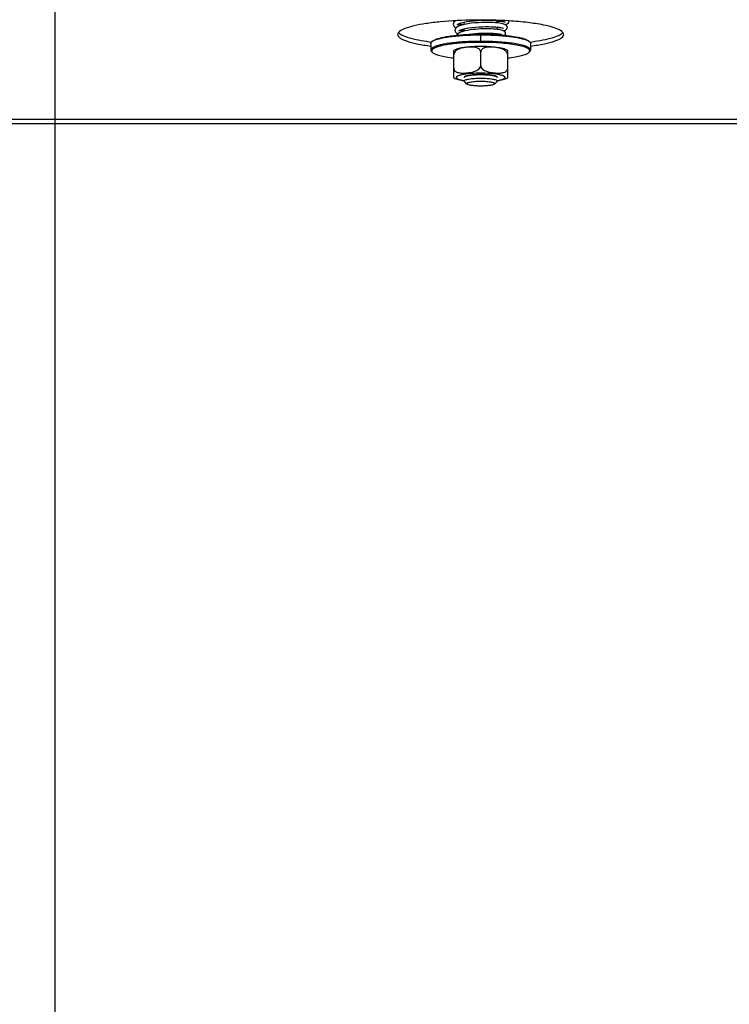
# Model space of a CAD drawing. Units: millimetres. Extents: x 0 to 7636, y 0 to 5400.
# Drawn here: x 4438 to 4609, y 1947 to 2184 of the extents above; entities that cross this region are included whole.
import ezdxf
from ezdxf.enums import TextEntityAlignment as Align

# ---------------------------------------------------------------- set-up
doc = ezdxf.new("R2010")
doc.units = ezdxf.units.MM
doc.header["$LTSCALE"] = 420
doc.layers.get('0').update_dxf_attribs({"linetype": 'CONTINUOUS'})
for name, color, linetype in [('DIN9021-M8-STAAL-ELVZTEKEN', 7, 'CONTINUOUS'), ('DIN931-M8X55-STAALTEKEN', 7, 'CONTINUOUS'), ('DIN934-M8-STAAL-ELVZTEKEN', 7, 'CONTINUOUS'), ('INC-08515515858-2DMAAT', 7, 'CONTINUOUS'), ('KONISCHE-VEERTEKEN', 7, 'CONTINUOUS'), ('P301A00015558TEKEN', 7, 'CONTINUOUS')]:
    doc.layers.add(name, color=color, linetype=linetype)
doc.styles.add('TEXTSTYLE_2', font='ar_wgl_b.ttf')
doc.dimstyles.new('DIMSTYLE_9', dxfattribs={"dimtxt": 54.545455, "dimasz": 54.545455, "dimexe": 0.6, "dimexo": 0.6, "dimgap": 0.75, "dimtad": 1, "dimdsep": 46, "dimtxsty": 'TEXTSTYLE_2', "dimblk": '_FILLED', "dimblk1": '_FILLED', "dimblk2": '_FILLED', "dimcen": 0.09, "dimazin": 2, "dimtp": 0.2, "dimtm": 0.2, "dimtfac": 1, "dimtofl": 0, "dimtmove": 0, "dimatfit": 3, "dimldrblk": '_FILLED', "dimfxl": 0, "dimtolj": 1, "dimarcsym": 0})

# ---------------------------------------------------------------- blocks, each defined once
blk = doc.blocks.new('_FILLED')
at = {"color": 0, "linetype": 'ByBlock'}
blk.add_solid([(0, 0), (-1, 0.2), (-1, -0.2)], dxfattribs=at)
blk = doc.blocks.new('*D43')
at = {"layer": 'INC-08515515858-2DMAAT', "color": 1, "linetype": 'Continuous'}
for p, q in [((4071.53, 2396.59), (4071.53, 1710.05)), ((4446.53, 2396.59), (4446.53, 1710.05)), ((4071.53, 1720.96), (4259.03, 1720.96)), ((4446.53, 1720.96), (4259.03, 1720.96))]:
    blk.add_line(p, q, dxfattribs=at)
at = {"layer": 'INC-08515515858-2DMAAT', "color": 1, "linetype": 'Continuous', "xscale": 54.5454545455, "yscale": 54.5454545455, "zscale": 54.5454545455, "rotation": 180}
blk.add_blockref('_FILLED', (4071.53, 1720.96), dxfattribs=at)
at = {"layer": 'INC-08515515858-2DMAAT', "color": 1, "linetype": 'Continuous', "xscale": 54.5454545455, "yscale": 54.5454545455, "zscale": 54.5454545455}
blk.add_blockref('_FILLED', (4446.53, 1720.96), dxfattribs=at)
at = {"layer": 'INC-08515515858-2DMAAT', "color": 1, "linetype": 'Continuous', "style": 'TEXTSTYLE_2', "width": 0.906444}
blk.add_text('375', height=54.545, dxfattribs=at).set_placement((4200.91, 1734.6), (4328.04, 1734.6), align=Align.FIT)
blk = doc.blocks.new('*D44')
at = {"layer": 'INC-08515515858-2DMAAT', "color": 1, "linetype": 'Continuous'}
for p, q in [((4446.53, 2396.59), (4446.53, 1710.05)), ((4846.53, 2373.59), (4846.53, 1710.05)), ((4446.53, 1720.96), (4646.53, 1720.96)), ((4846.53, 1720.96), (4646.53, 1720.96))]:
    blk.add_line(p, q, dxfattribs=at)
at = {"layer": 'INC-08515515858-2DMAAT', "color": 1, "linetype": 'Continuous', "xscale": 54.5454545455, "yscale": 54.5454545455, "zscale": 54.5454545455, "rotation": 180}
blk.add_blockref('_FILLED', (4446.53, 1720.96), dxfattribs=at)
at = {"layer": 'INC-08515515858-2DMAAT', "color": 1, "linetype": 'Continuous', "xscale": 54.5454545455, "yscale": 54.5454545455, "zscale": 54.5454545455}
blk.add_blockref('_FILLED', (4846.53, 1720.96), dxfattribs=at)
at = {"layer": 'INC-08515515858-2DMAAT', "color": 1, "linetype": 'Continuous', "style": 'TEXTSTYLE_2', "width": 0.906444}
blk.add_text('400', height=54.545, dxfattribs=at).set_placement((4567.97, 1734.6), (4695.11, 1734.6), align=Align.FIT)

msp = doc.modelspace()

# ---------------------------------------------------------------- linework, layer by layer
at = {"layer": 'DIN9021-M8-STAAL-ELVZTEKEN', "color": 5, "linetype": 'Continuous'}
for p, q in [((4549.03, 2178.557), (4549.03, 2180.132)), ((4537.03, 2178.048), (4537.03, 2176.473)), ((4537.415, 2178.607), (4537.218, 2178.416)), ((4560.645, 2178.607), (4560.842, 2178.416)), ((4561.03, 2178.048), (4561.03, 2176.473)), ((4537.415, 2175.914), (4537.218, 2176.105)), ((4560.645, 2175.914), (4560.842, 2176.105))]:
    msp.add_line(p, q, dxfattribs=at)
for points, knots in [([(4537.413, 2178.571), (4537.614, 2178.706), (4538.141, 2178.944), (4539.088, 2179.231), (4540.301, 2179.492), (4542.344, 2179.808), (4545.281, 2180.064), (4547.736, 2180.132), (4549.03, 2180.132)], [0, 0, 0, 0, 0.0615337, 0.1457088, 0.2514029, 0.3763215, 0.6710644, 1, 1, 1, 1]), ([(4537.415, 2178.607), (4537.567, 2178.755), (4538.034, 2179.014), (4538.909, 2179.318), (4540.086, 2179.597), (4541.528, 2179.84), (4543.196, 2180.038), (4545.72, 2180.238), (4547.686, 2180.294), (4549.03, 2180.294)], [0, 0, 0, 0, 0.0537721, 0.1322062, 0.2348221, 0.3593201, 0.5023742, 0.6599422, 1, 1, 1, 1]), ([(4549.03, 2180.294), (4549.469, 2180.294), (4551.174, 2180.278), (4552.879, 2180.198), (4554.14, 2180.092)], [0, 0, 0, 0, 0.257771, 1, 1, 1, 1]), ([(4549.03, 2180.132), (4550.324, 2180.132), (4552.778, 2180.064), (4555.716, 2179.808), (4557.759, 2179.492), (4558.972, 2179.231), (4559.918, 2178.944), (4560.446, 2178.706), (4560.647, 2178.571)], [0, 0, 0, 0, 0.3289359, 0.6236789, 0.7485975, 0.8542915, 0.9384665, 1, 1, 1, 1]), ([(4554.14, 2180.092), (4554.925, 2180.027), (4556.361, 2179.875), (4558.266, 2179.547), (4559.552, 2179.204), (4560.286, 2178.876), (4560.549, 2178.7), (4560.645, 2178.607)], [0, 0, 0, 0, 0.3507924, 0.6424704, 0.8609171, 0.9402669, 1, 1, 1, 1]), ([(4537.03, 2178.048), (4537.03, 2178.079), (4537.048, 2178.22), (4537.14, 2178.34), (4537.218, 2178.416)], [0, 0, 0, 0, 0.2216784, 1, 1, 1, 1]), ([(4543.607, 2178.332), (4542.701, 2178.252), (4541.415, 2178.106), (4539.816, 2177.817), (4538.863, 2177.593), (4538.086, 2177.34), (4537.46, 2177.063), (4537.03, 2176.714), (4537.03, 2176.473)], [0, 0, 0, 0, 0.3884718, 0.5528458, 0.6935047, 0.8084358, 0.896682, 1, 1, 1, 1]), ([(4537.218, 2178.416), (4537.232, 2178.429), (4537.293, 2178.485), (4537.36, 2178.535), (4537.413, 2178.571)], [0, 0, 0, 0, 0.2309542, 1, 1, 1, 1]), ([(4544.593, 2178.174), (4543.996, 2178.132), (4542.861, 2178.034), (4541.265, 2177.831), (4539.892, 2177.587), (4538.781, 2177.309), (4538.037, 2177.04), (4537.606, 2176.799), (4537.393, 2176.63), (4537.258, 2176.453), (4537.197, 2176.187), (4537.321, 2176.006), (4537.415, 2175.914)], [0, 0, 0, 0, 0.2180958, 0.4150992, 0.5857224, 0.7256707, 0.8320866, 0.8725553, 0.9049954, 0.9306535, 0.9522639, 1, 1, 1, 1]), ([(4549.03, 2178.557), (4548.562, 2178.557), (4546.753, 2178.538), (4544.943, 2178.449), (4543.607, 2178.332)], [0, 0, 0, 0, 0.2585417, 1, 1, 1, 1]), ([(4549.03, 2178.325), (4548.651, 2178.325), (4547.172, 2178.312), (4545.692, 2178.252), (4544.593, 2178.174)], [0, 0, 0, 0, 0.2557065, 1, 1, 1, 1]), ([(4561.03, 2176.473), (4561.03, 2176.629), (4560.838, 2176.877), (4560.492, 2177.099), (4560.089, 2177.29), (4559.585, 2177.471), (4558.721, 2177.717), (4557.415, 2177.981), (4555.617, 2178.23), (4553.566, 2178.416), (4551.342, 2178.531), (4549.81, 2178.557), (4549.03, 2178.557)], [0, 0, 0, 0, 0.037495, 0.0654286, 0.1008076, 0.1438382, 0.1944074, 0.3167864, 0.4641495, 0.6313085, 0.812155, 1, 1, 1, 1]), ([(4560.645, 2175.914), (4560.71, 2175.978), (4560.82, 2176.111), (4560.844, 2176.377), (4560.688, 2176.618), (4560.41, 2176.832), (4560.004, 2177.04), (4559.224, 2177.33), (4557.95, 2177.64), (4556.117, 2177.934), (4553.949, 2178.156), (4551.549, 2178.294), (4549.883, 2178.325), (4549.03, 2178.325)], [0, 0, 0, 0, 0.0214789, 0.0391776, 0.0592592, 0.0862241, 0.121852, 0.166621, 0.2828833, 0.4313452, 0.6057318, 0.7982174, 1, 1, 1, 1]), ([(4560.647, 2178.571), (4560.665, 2178.558), (4560.734, 2178.511), (4560.798, 2178.458), (4560.842, 2178.416)], [0, 0, 0, 0, 0.2696943, 1, 1, 1, 1]), ([(4560.842, 2178.416), (4560.871, 2178.387), (4560.966, 2178.286), (4561.03, 2178.147), (4561.03, 2178.048)], [0, 0, 0, 0, 0.2932713, 1, 1, 1, 1]), ([(4537.03, 2176.473), (4537.03, 2176.442), (4537.048, 2176.301), (4537.14, 2176.181), (4537.218, 2176.105)], [0, 0, 0, 0, 0.2216782, 1, 1, 1, 1]), ([(4537.415, 2175.914), (4537.495, 2175.836), (4537.707, 2175.687), (4538.285, 2175.404), (4539.288, 2175.098), (4540.777, 2174.792), (4541.9, 2174.638), (4542.517, 2174.567)], [0, 0, 0, 0, 0.0631553, 0.1442695, 0.3621034, 0.6505376, 1, 1, 1, 1]), ([(4555.543, 2174.567), (4556.159, 2174.638), (4557.283, 2174.792), (4558.772, 2175.098), (4559.774, 2175.404), (4560.353, 2175.687), (4560.564, 2175.836), (4560.645, 2175.914)], [0, 0, 0, 0, 0.3494625, 0.6378966, 0.8557305, 0.9368447, 1, 1, 1, 1]), ([(4560.842, 2176.105), (4560.871, 2176.134), (4560.966, 2176.235), (4561.03, 2176.374), (4561.03, 2176.473)], [0, 0, 0, 0, 0.2932712, 1, 1, 1, 1])]:
    msp.add_open_spline(points, degree=3, knots=knots, dxfattribs=at)
at = {"layer": 'DIN931-M8X55-STAALTEKEN', "color": 5, "linetype": 'Continuous'}
for p, q in [((4545.03, 2182.618), (4545.03, 2183.186)), ((4545.03, 2181.023), (4545.03, 2181.591)), ((4553.03, 2182.99), (4553.03, 2183.543)), ((4553.03, 2181.433), (4553.03, 2181.986)), ((4553.03, 2180.168), (4553.03, 2180.427)), ((4545.03, 2169.013), (4545.03, 2169.085)), ((4545.093, 2168.89), (4545.03, 2169.013)), ((4545.708, 2168.294), (4545.093, 2168.89)), ((4552.352, 2168.294), (4552.967, 2168.89)), ((4553.03, 2169.013), (4552.967, 2168.89)), ((4553.03, 2169.013), (4553.03, 2169.086))]:
    msp.add_line(p, q, dxfattribs=at)
for points, knots in [([(4545.03, 2169.013), (4545.03, 2169.065), (4545.128, 2169.189), (4545.523, 2169.369), (4546.337, 2169.547), (4547.572, 2169.677), (4548.519, 2169.707), (4549.03, 2169.707)], [0, 0, 0, 0, 0.0375217, 0.1006929, 0.3164664, 0.6310973, 1, 1, 1, 1]), ([(4549.03, 2169.707), (4549.54, 2169.707), (4550.488, 2169.677), (4551.723, 2169.547), (4552.536, 2169.369), (4552.932, 2169.189), (4553.03, 2169.065), (4553.03, 2169.013)], [0, 0, 0, 0, 0.3689027, 0.6835336, 0.8993071, 0.9624783, 1, 1, 1, 1]), ([(4545.708, 2168.294), (4545.675, 2168.326), (4545.623, 2168.442), (4545.807, 2168.585), (4546.069, 2168.686), (4546.48, 2168.789), (4547.002, 2168.871), (4547.623, 2168.935), (4548.309, 2168.974), (4548.786, 2168.983), (4549.03, 2168.983)], [0, 0, 0, 0, 0.0378574, 0.0842292, 0.164665, 0.2811956, 0.4300092, 0.6047902, 0.7977561, 1, 1, 1, 1]), ([(4549.03, 2167.811), (4548.646, 2167.811), (4547.921, 2167.832), (4546.946, 2167.924), (4546.268, 2168.045), (4545.885, 2168.177), (4545.751, 2168.252), (4545.708, 2168.294)], [0, 0, 0, 0, 0.3401567, 0.6407515, 0.8677653, 0.9462201, 1, 1, 1, 1]), ([(4549.03, 2168.983), (4549.274, 2168.983), (4549.75, 2168.974), (4550.437, 2168.935), (4551.057, 2168.871), (4551.58, 2168.789), (4551.991, 2168.686), (4552.253, 2168.585), (4552.437, 2168.442), (4552.385, 2168.326), (4552.352, 2168.294)], [0, 0, 0, 0, 0.2022439, 0.3952098, 0.5699908, 0.7188044, 0.835335, 0.9157708, 0.9621426, 1, 1, 1, 1]), ([(4552.352, 2168.294), (4552.308, 2168.252), (4552.175, 2168.177), (4551.792, 2168.045), (4551.114, 2167.924), (4550.139, 2167.832), (4549.414, 2167.811), (4549.03, 2167.811)], [0, 0, 0, 0, 0.0537799, 0.1322347, 0.3592485, 0.6598433, 1, 1, 1, 1])]:
    msp.add_open_spline(points, degree=3, knots=knots, dxfattribs=at)
at = {"layer": 'DIN934-M8-STAAL-ELVZTEKEN', "color": 5, "linetype": 'Continuous'}
for p, q in [((4544.032, 2176.793), (4544.026, 2176.791)), ((4544.032, 2176.792), (4544.026, 2176.79)), ((4542.53, 2169.807), (4542.53, 2176.344)), ((4549.03, 2172.778), (4549.03, 2175.979)), ((4555.53, 2169.807), (4555.53, 2176.344)), ((4545.03, 2169.875), (4545.093, 2169.997)), ((4552.967, 2169.997), (4553.03, 2169.875))]:
    msp.add_line(p, q, dxfattribs=at)
at = {"layer": 'DIN934-M8-STAAL-ELVZTEKEN', "color": 1, "linetype": 'Continuous'}
for p, q in [((4545.273, 2170.113), (4545.269, 2170.111)), ((4545.97, 2170.322), (4545.963, 2170.32)), ((4546.466, 2170.408), (4546.452, 2170.406)), ((4547.039, 2170.477), (4547.021, 2170.475)), ((4547.67, 2170.528), (4547.653, 2170.527)), ((4548.34, 2170.559), (4548.329, 2170.558)), ((4549.731, 2170.558), (4549.72, 2170.559)), ((4550.407, 2170.527), (4550.39, 2170.528)), ((4551.039, 2170.475), (4551.021, 2170.477)), ((4551.607, 2170.406), (4551.594, 2170.408)), ((4552.097, 2170.32), (4552.09, 2170.322)), ((4552.791, 2170.111), (4552.787, 2170.113))]:
    msp.add_line(p, q, dxfattribs=at)
at = {"layer": 'DIN934-M8-STAAL-ELVZTEKEN', "color": 5, "linetype": 'Continuous'}
for centre, radius, start, end in [((4546.23, 2167.048), 10.083, 102.46212, 102.76991), ((4545.54, 2172.278), 4.76, 108.11018, 108.46735)]:
    msp.add_arc(centre, radius, start, end, dxfattribs=at)
for points, knots in [([(4544.002, 2176.881), (4543.739, 2176.822), (4543.233, 2176.686), (4542.748, 2176.476), (4542.53, 2176.344)], [0, 0, 0, 0, 0.5138267, 1, 1, 1, 1]), ([(4544.026, 2176.791), (4543.859, 2176.735), (4543.525, 2176.602), (4543.056, 2176.315), (4542.659, 2175.903), (4542.53, 2175.52), (4542.53, 2175.327)], [0, 0, 0, 0, 0.2390044, 0.4843124, 0.7391584, 1, 1, 1, 1]), ([(4547.29, 2177.278), (4546.702, 2177.248), (4545.618, 2177.163), (4544.542, 2177.001), (4544.055, 2176.893)], [0, 0, 0, 0, 0.5410217, 1, 1, 1, 1]), ([(4546.693, 2177.187), (4546.252, 2177.181), (4545.365, 2177.106), (4544.485, 2176.941), (4544.06, 2176.802)], [0, 0, 0, 0, 0.4964627, 1, 1, 1, 1]), ([(4548.086, 2177.021), (4547.753, 2177.13), (4547.279, 2177.184), (4546.811, 2177.188), (4546.693, 2177.187)], [0, 0, 0, 0, 0.7480831, 1, 1, 1, 1]), ([(4549.03, 2177.322), (4548.883, 2177.322), (4548.303, 2177.318), (4547.723, 2177.3), (4547.29, 2177.278)], [0, 0, 0, 0, 0.2527691, 1, 1, 1, 1]), ([(4549.03, 2175.979), (4549.03, 2176.112), (4548.969, 2176.375), (4548.73, 2176.682), (4548.424, 2176.892), (4548.2, 2176.984), (4548.086, 2177.021)], [0, 0, 0, 0, 0.2667185, 0.517734, 0.7602635, 1, 1, 1, 1]), ([(4555.53, 2176.344), (4555.168, 2176.564), (4554.276, 2176.867), (4552.764, 2177.127), (4550.983, 2177.286), (4549.702, 2177.322), (4549.03, 2177.322)], [0, 0, 0, 0, 0.191584, 0.4197433, 0.6956939, 1, 1, 1, 1]), ([(4549.978, 2177.022), (4549.863, 2176.985), (4549.638, 2176.893), (4549.331, 2176.684), (4549.091, 2176.376), (4549.03, 2176.113), (4549.03, 2175.979)], [0, 0, 0, 0, 0.2397495, 0.4823111, 0.7333299, 1, 1, 1, 1]), ([(4555.53, 2175.327), (4555.53, 2175.473), (4555.457, 2175.766), (4555.203, 2176.121), (4554.88, 2176.394), (4554.41, 2176.666), (4553.782, 2176.886), (4553.016, 2177.045), (4552.248, 2177.143), (4551.482, 2177.195), (4550.721, 2177.184), (4550.217, 2177.1), (4549.978, 2177.022)], [0, 0, 0, 0, 0.0692209, 0.1376687, 0.2039632, 0.2684592, 0.3939497, 0.5171464, 0.6391847, 0.7604168, 0.8807428, 1, 1, 1, 1]), ([(4542.53, 2172.126), (4542.53, 2171.956), (4542.634, 2171.618), (4543.002, 2171.279), (4543.435, 2171.081), (4544.046, 2170.937), (4544.835, 2170.901), (4545.783, 2170.962), (4546.735, 2171.092), (4547.524, 2171.288), (4548.13, 2171.554), (4548.56, 2171.839), (4548.917, 2172.239), (4549.03, 2172.598), (4549.03, 2172.778)], [0, 0, 0, 0, 0.0654804, 0.1267622, 0.1865844, 0.2462889, 0.3664353, 0.4878069, 0.6102095, 0.7343477, 0.797879, 0.8631478, 0.9308954, 1, 1, 1, 1]), ([(4549.03, 2172.778), (4549.03, 2172.598), (4549.143, 2172.239), (4549.499, 2171.839), (4549.93, 2171.554), (4550.536, 2171.288), (4551.325, 2171.092), (4552.276, 2170.962), (4553.224, 2170.901), (4554.014, 2170.937), (4554.625, 2171.081), (4555.058, 2171.279), (4555.425, 2171.618), (4555.53, 2171.956), (4555.53, 2172.126)], [0, 0, 0, 0, 0.0690993, 0.1368412, 0.2021096, 0.2656441, 0.3897883, 0.5121974, 0.6335754, 0.7537275, 0.8134334, 0.8732553, 0.9345309, 1, 1, 1, 1]), ([(4542.53, 2169.807), (4542.872, 2169.599), (4543.705, 2169.306), (4544.559, 2169.151), (4545.024, 2169.083)], [0, 0, 0, 0, 0.4601084, 1, 1, 1, 1]), ([(4545.022, 2170.622), (4544.756, 2170.579), (4544.381, 2170.508), (4543.922, 2170.384), (4543.652, 2170.292), (4543.438, 2170.196), (4543.281, 2170.097), (4543.178, 2169.994), (4543.137, 2169.875), (4543.178, 2169.756), (4543.281, 2169.652), (4543.438, 2169.553), (4543.652, 2169.457), (4543.922, 2169.365), (4544.381, 2169.241), (4544.756, 2169.17), (4545.022, 2169.127)], [0, 0, 0, 0, 0.1931537, 0.2730931, 0.3411035, 0.3969171, 0.4407721, 0.4739365, 0.5, 0.5260635, 0.5592279, 0.6030829, 0.6588965, 0.7269069, 0.8068463, 1, 1, 1, 1]), ([(4549.03, 2170.896), (4548.312, 2170.896), (4546.972, 2170.854), (4545.636, 2170.721), (4545.022, 2170.622)], [0, 0, 0, 0, 0.5359759, 1, 1, 1, 1]), ([(4545.093, 2169.997), (4545.144, 2170.047), (4545.302, 2170.135), (4545.599, 2170.238), (4545.998, 2170.333), (4546.695, 2170.45), (4547.717, 2170.544), (4548.574, 2170.569), (4549.03, 2170.569)], [0, 0, 0, 0, 0.0537751, 0.1322126, 0.2348335, 0.3593387, 0.6599151, 1, 1, 1, 1]), ([(4553.038, 2170.622), (4552.424, 2170.721), (4551.088, 2170.854), (4549.748, 2170.896), (4549.03, 2170.896)], [0, 0, 0, 0, 0.4640241, 1, 1, 1, 1]), ([(4549.03, 2170.569), (4549.485, 2170.569), (4550.343, 2170.544), (4551.365, 2170.45), (4552.062, 2170.333), (4552.461, 2170.238), (4552.757, 2170.135), (4552.915, 2170.047), (4552.967, 2169.997)], [0, 0, 0, 0, 0.3400849, 0.6406613, 0.7651665, 0.8677874, 0.9462249, 1, 1, 1, 1]), ([(4553.038, 2169.127), (4553.304, 2169.17), (4553.678, 2169.241), (4554.138, 2169.365), (4554.407, 2169.457), (4554.622, 2169.553), (4554.779, 2169.652), (4554.882, 2169.756), (4554.923, 2169.875), (4554.882, 2169.994), (4554.779, 2170.097), (4554.622, 2170.196), (4554.407, 2170.292), (4554.138, 2170.384), (4553.678, 2170.508), (4553.304, 2170.579), (4553.038, 2170.622)], [0, 0, 0, 0, 0.1931537, 0.2730931, 0.3411035, 0.3969171, 0.4407721, 0.4739365, 0.5, 0.5260635, 0.5592279, 0.6030829, 0.6588965, 0.7269069, 0.8068463, 1, 1, 1, 1]), ([(4553.039, 2169.084), (4553.503, 2169.151), (4554.356, 2169.306), (4555.188, 2169.599), (4555.53, 2169.807)], [0, 0, 0, 0, 0.5398182, 1, 1, 1, 1])]:
    msp.add_open_spline(points, degree=3, knots=knots, dxfattribs=at)
at = {"layer": 'DIN934-M8-STAAL-ELVZTEKEN', "color": 1, "linetype": 'Continuous'}
for points, knots in [([(4545.094, 2169.998), (4545.089, 2169.993), (4545.08, 2169.984), (4545.069, 2169.971), (4545.06, 2169.96), (4545.055, 2169.953), (4545.051, 2169.945), (4545.046, 2169.938), (4545.043, 2169.93), (4545.039, 2169.922), (4545.036, 2169.914), (4545.035, 2169.907), (4545.032, 2169.9), (4545.031, 2169.889), (4545.03, 2169.88), (4545.03, 2169.875)], [0, 0, 0, 0, 0.125, 0.25, 0.3125, 0.375, 0.4375, 0.5, 0.5625, 0.625, 0.6875, 0.75, 0.8125, 0.875, 1, 1, 1, 1]), ([(4545.566, 2170.222), (4545.552, 2170.218), (4545.525, 2170.209), (4545.485, 2170.196), (4545.453, 2170.186), (4545.429, 2170.177), (4545.411, 2170.171), (4545.391, 2170.163), (4545.375, 2170.157), (4545.362, 2170.152), (4545.351, 2170.147), (4545.332, 2170.139), (4545.305, 2170.128), (4545.284, 2170.118), (4545.273, 2170.113)], [0, 0, 0, 0, 0.125, 0.25, 0.375, 0.4375, 0.5, 0.5625, 0.625, 0.65625, 0.6875, 0.75, 0.875, 1, 1, 1, 1]), ([(4545.963, 2170.32), (4545.945, 2170.317), (4545.909, 2170.309), (4545.858, 2170.298), (4545.816, 2170.288), (4545.783, 2170.28), (4545.759, 2170.274), (4545.732, 2170.267), (4545.71, 2170.262), (4545.692, 2170.257), (4545.676, 2170.253), (4545.65, 2170.246), (4545.612, 2170.236), (4545.581, 2170.226), (4545.566, 2170.222)], [0, 0, 0, 0, 0.125, 0.25, 0.375, 0.4375, 0.5, 0.5625, 0.625, 0.65625, 0.6875, 0.75, 0.875, 1, 1, 1, 1]), ([(4546.452, 2170.406), (4546.368, 2170.393), (4546.263, 2170.377), (4546.147, 2170.356), (4546.099, 2170.347), (4546.062, 2170.34), (4546.021, 2170.332), (4545.99, 2170.326), (4545.97, 2170.322)], [0, 0, 0, 0, 0.5, 0.625, 0.75, 0.8125, 0.875, 1, 1, 1, 1]), ([(4547.021, 2170.475), (4546.925, 2170.465), (4546.806, 2170.452), (4546.671, 2170.435), (4546.615, 2170.428), (4546.571, 2170.422), (4546.525, 2170.416), (4546.489, 2170.411), (4546.466, 2170.408)], [0, 0, 0, 0, 0.5, 0.625, 0.75, 0.8125, 0.875, 1, 1, 1, 1]), ([(4547.653, 2170.527), (4547.548, 2170.52), (4547.418, 2170.511), (4547.268, 2170.498), (4547.205, 2170.493), (4547.156, 2170.488), (4547.104, 2170.483), (4547.065, 2170.479), (4547.039, 2170.477)], [0, 0, 0, 0, 0.5, 0.625, 0.75, 0.8125, 0.875, 1, 1, 1, 1]), ([(4548.329, 2170.558), (4548.274, 2170.557), (4548.164, 2170.553), (4548.028, 2170.547), (4547.921, 2170.542), (4547.854, 2170.538), (4547.808, 2170.536), (4547.78, 2170.534), (4547.75, 2170.533), (4547.714, 2170.53), (4547.684, 2170.529), (4547.67, 2170.528)], [0, 0, 0, 0, 0.25, 0.5, 0.625, 0.75, 0.8125, 0.84375, 0.875, 0.9375, 1, 1, 1, 1]), ([(4549.03, 2170.569), (4549.002, 2170.569), (4548.946, 2170.569), (4548.876, 2170.569), (4548.821, 2170.568), (4548.779, 2170.568), (4548.744, 2170.567), (4548.716, 2170.567), (4548.696, 2170.567), (4548.672, 2170.566), (4548.641, 2170.566), (4548.609, 2170.565), (4548.582, 2170.565), (4548.566, 2170.564), (4548.553, 2170.564), (4548.535, 2170.564), (4548.508, 2170.563), (4548.48, 2170.562), (4548.452, 2170.562), (4548.422, 2170.561), (4548.385, 2170.56), (4548.355, 2170.559), (4548.34, 2170.559)], [0, 0, 0, 0, 0.125, 0.25, 0.3125, 0.375, 0.4375, 0.46875, 0.5, 0.53125, 0.5625, 0.625, 0.65625, 0.671875, 0.6875, 0.71875, 0.75, 0.8125, 0.84375, 0.875, 0.9375, 1, 1, 1, 1]), ([(4549.72, 2170.559), (4549.692, 2170.559), (4549.637, 2170.561), (4549.568, 2170.563), (4549.513, 2170.564), (4549.471, 2170.565), (4549.436, 2170.565), (4549.408, 2170.566), (4549.388, 2170.566), (4549.364, 2170.567), (4549.333, 2170.567), (4549.302, 2170.567), (4549.27, 2170.568), (4549.248, 2170.568), (4549.227, 2170.568), (4549.199, 2170.568), (4549.172, 2170.569), (4549.143, 2170.569), (4549.113, 2170.569), (4549.075, 2170.569), (4549.045, 2170.569), (4549.03, 2170.569)], [0, 0, 0, 0, 0.125, 0.25, 0.3125, 0.375, 0.4375, 0.46875, 0.5, 0.53125, 0.5625, 0.625, 0.65625, 0.6875, 0.71875, 0.75, 0.8125, 0.84375, 0.875, 0.9375, 1, 1, 1, 1]), ([(4550.39, 2170.528), (4550.337, 2170.531), (4550.232, 2170.537), (4550.098, 2170.544), (4549.989, 2170.549), (4549.928, 2170.551), (4549.887, 2170.553), (4549.867, 2170.554), (4549.846, 2170.554), (4549.815, 2170.556), (4549.777, 2170.557), (4549.746, 2170.558), (4549.731, 2170.558)], [0, 0, 0, 0, 0.25, 0.5, 0.625, 0.75, 0.78125, 0.8125, 0.84375, 0.875, 0.9375, 1, 1, 1, 1]), ([(4551.021, 2170.477), (4550.972, 2170.482), (4550.875, 2170.491), (4550.75, 2170.502), (4550.648, 2170.51), (4550.583, 2170.515), (4550.538, 2170.518), (4550.512, 2170.52), (4550.47, 2170.522), (4550.435, 2170.525), (4550.407, 2170.527)], [0, 0, 0, 0, 0.25, 0.5, 0.625, 0.75, 0.8125, 0.84375, 0.875, 1, 1, 1, 1]), ([(4551.594, 2170.408), (4551.55, 2170.414), (4551.463, 2170.426), (4551.351, 2170.44), (4551.27, 2170.45), (4551.224, 2170.455), (4551.188, 2170.459), (4551.159, 2170.462), (4551.135, 2170.465), (4551.096, 2170.469), (4551.064, 2170.473), (4551.039, 2170.475)], [0, 0, 0, 0, 0.25, 0.5, 0.625, 0.6875, 0.75, 0.8125, 0.84375, 0.875, 1, 1, 1, 1]), ([(4552.09, 2170.322), (4552.053, 2170.329), (4551.98, 2170.344), (4551.884, 2170.361), (4551.814, 2170.373), (4551.773, 2170.38), (4551.748, 2170.384), (4551.727, 2170.387), (4551.712, 2170.39), (4551.696, 2170.392), (4551.672, 2170.396), (4551.643, 2170.4), (4551.619, 2170.404), (4551.607, 2170.406)], [0, 0, 0, 0, 0.25, 0.5, 0.625, 0.6875, 0.75, 0.78125, 0.8125, 0.84375, 0.875, 0.9375, 1, 1, 1, 1]), ([(4552.494, 2170.222), (4552.48, 2170.226), (4552.451, 2170.234), (4552.414, 2170.245), (4552.385, 2170.253), (4552.361, 2170.259), (4552.342, 2170.264), (4552.326, 2170.268), (4552.315, 2170.271), (4552.301, 2170.274), (4552.282, 2170.279), (4552.259, 2170.284), (4552.232, 2170.291), (4552.207, 2170.296), (4552.186, 2170.301), (4552.169, 2170.305), (4552.14, 2170.311), (4552.116, 2170.316), (4552.097, 2170.32)], [0, 0, 0, 0, 0.125, 0.25, 0.3125, 0.375, 0.4375, 0.46875, 0.5, 0.53125, 0.5625, 0.625, 0.6875, 0.75, 0.8125, 0.84375, 0.875, 1, 1, 1, 1]), ([(4552.787, 2170.113), (4552.777, 2170.117), (4552.758, 2170.126), (4552.731, 2170.138), (4552.71, 2170.147), (4552.693, 2170.153), (4552.679, 2170.159), (4552.667, 2170.163), (4552.659, 2170.167), (4552.649, 2170.17), (4552.635, 2170.175), (4552.611, 2170.184), (4552.585, 2170.193), (4552.563, 2170.2), (4552.549, 2170.205), (4552.527, 2170.212), (4552.509, 2170.217), (4552.494, 2170.222)], [0, 0, 0, 0, 0.125, 0.25, 0.3125, 0.375, 0.4375, 0.46875, 0.5, 0.53125, 0.5625, 0.625, 0.75, 0.8125, 0.84375, 0.875, 1, 1, 1, 1]), ([(4552.966, 2169.998), (4552.961, 2170.003), (4552.95, 2170.013), (4552.935, 2170.024), (4552.923, 2170.034), (4552.913, 2170.041), (4552.903, 2170.048), (4552.893, 2170.055), (4552.881, 2170.062), (4552.866, 2170.071), (4552.849, 2170.081), (4552.833, 2170.09), (4552.815, 2170.099), (4552.8, 2170.106), (4552.791, 2170.111)], [0, 0, 0, 0, 0.125, 0.25, 0.3125, 0.375, 0.4375, 0.5, 0.5625, 0.625, 0.75, 0.8125, 0.875, 1, 1, 1, 1]), ([(4553.03, 2169.875), (4553.029, 2169.879), (4553.029, 2169.887), (4553.028, 2169.896), (4553.025, 2169.905), (4553.024, 2169.913), (4553.021, 2169.921), (4553.018, 2169.928), (4553.015, 2169.935), (4553.01, 2169.943), (4553.004, 2169.954), (4552.996, 2169.964), (4552.99, 2169.972), (4552.986, 2169.977), (4552.977, 2169.986), (4552.971, 2169.993), (4552.966, 2169.998)], [0, 0, 0, 0, 0.125, 0.1875, 0.25, 0.3125, 0.375, 0.4375, 0.5, 0.5625, 0.625, 0.75, 0.8125, 0.84375, 0.875, 1, 1, 1, 1])]:
    msp.add_open_spline(points, degree=3, knots=knots, dxfattribs=at)
msp.add_open_spline([(4545.269, 2170.111), (4545.232, 2170.093), (4545.162, 2170.056), (4545.116, 2170.018), (4545.094, 2169.998)], degree=3, dxfattribs=at)
at = {"layer": 'KONISCHE-VEERTEKEN', "color": 5, "linetype": 'Continuous'}
for p, q in [((4542.964, 2183.523), (4542.941, 2183.511)), ((4555.847, 2183.405), (4555.838, 2183.476)), ((4543.799, 2181.125), (4543.808, 2181.128))]:
    msp.add_line(p, q, dxfattribs=at)
for points in [[(4542.365, 2183.486), (4542.572, 2183.316), (4542.659, 2183.271)], [(4542.414, 2182.694), (4542.444, 2182.479), (4542.624, 2182.144), (4542.913, 2181.888), (4543.08, 2181.797)], [(4542.941, 2183.511), (4542.637, 2183.253), (4542.445, 2182.907), (4542.415, 2182.694)], [(4543.123, 2181.855), (4542.899, 2181.558), (4542.818, 2181.212)], [(4545.121, 2182.64), (4544.438, 2182.474), (4543.879, 2182.289), (4543.446, 2182.087), (4543.123, 2181.855)], [(4543.396, 2182.602), (4543.531, 2182.703), (4543.84, 2182.851), (4544.335, 2183.017), (4544.981, 2183.177)], [(4544.218, 2182.401), (4544.18, 2182.411), (4543.759, 2182.565), (4543.515, 2182.691)], [(4543.795, 2182.83), (4544.121, 2182.74), (4544.802, 2182.595), (4544.881, 2182.582)], [(4543.808, 2181.128), (4543.948, 2181.224), (4544.242, 2181.36), (4544.695, 2181.509)], [(4544.695, 2181.509), (4545.304, 2181.659), (4546.06, 2181.798), (4546.917, 2181.915), (4547.795, 2182.002), (4548.641, 2182.06), (4549.447, 2182.094), (4550.21, 2182.108), (4550.926, 2182.106), (4551.583, 2182.088), (4552.176, 2182.059), (4552.703, 2182.019)], [(4544.981, 2183.177), (4545.721, 2183.314), (4546.518, 2183.427), (4547.345, 2183.516), (4548.18, 2183.581), (4549.004, 2183.625), (4549.805, 2183.649), (4550.569, 2183.654), (4551.289, 2183.644), (4551.957, 2183.619), (4552.565, 2183.583)], [(4553.14, 2182.98), (4552.624, 2183.028), (4552.054, 2183.066), (4551.434, 2183.093), (4550.764, 2183.106), (4550.045, 2183.105), (4549.279, 2183.088), (4548.47, 2183.05), (4547.625, 2182.989), (4546.758, 2182.901), (4545.908, 2182.784), (4545.121, 2182.64)], [(4553.402, 2181.385), (4553.012, 2181.436), (4552.573, 2181.479), (4552.086, 2181.515), (4551.556, 2181.542), (4550.986, 2181.558), (4550.383, 2181.563), (4549.751, 2181.555), (4549.098, 2181.534), (4548.431, 2181.498), (4547.76, 2181.447), (4547.094, 2181.381), (4546.445, 2181.297), (4545.823, 2181.196), (4545.242, 2181.078)], [(4552.565, 2183.583), (4553.106, 2183.537), (4553.576, 2183.483), (4553.974, 2183.425), (4554.304, 2183.364), (4554.567, 2183.302), (4554.765, 2183.242), (4554.892, 2183.191), (4554.904, 2183.185)], [(4552.703, 2182.019), (4553.164, 2181.973), (4553.56, 2181.92), (4553.893, 2181.863), (4554.16, 2181.805), (4554.361, 2181.749), (4554.491, 2181.7), (4554.504, 2181.694)], [(4554.076, 2183.406), (4553.783, 2183.356), (4553.313, 2183.295), (4553.03, 2183.267)], [(4553.492, 2181.929), (4553.251, 2181.894), (4553.03, 2181.87)], [(4555.07, 2182.523), (4554.863, 2182.627), (4554.623, 2182.712), (4554.336, 2182.789), (4553.996, 2182.859), (4553.598, 2182.923), (4553.14, 2182.98)], [(4554.51, 2181.114), (4554.559, 2181.127), (4554.79, 2181.203), (4554.986, 2181.289), (4555.159, 2181.397), (4555.312, 2181.549), (4555.424, 2181.778), (4555.444, 2181.931)], [(4554.948, 2182.584), (4555.055, 2182.616), (4555.303, 2182.712), (4555.514, 2182.831), (4555.694, 2182.993), (4555.824, 2183.241), (4555.847, 2183.408)], [(4555.444, 2181.929), (4555.393, 2182.172), (4555.25, 2182.383), (4555.07, 2182.523)], [(4542.818, 2181.217), (4542.848, 2181.002), (4543.029, 2180.67), (4543.316, 2180.421), (4543.492, 2180.325)], [(4543.526, 2180.371), (4543.294, 2180.059), (4543.288, 2180.031)], [(4545.242, 2181.078), (4544.714, 2180.941), (4544.249, 2180.785), (4543.853, 2180.601), (4543.526, 2180.371)], [(4544.672, 2180.927), (4544.639, 2180.935), (4544.198, 2181.086), (4543.934, 2181.214)], [(4544.244, 2181.36), (4544.449, 2181.303), (4545.03, 2181.182)], [(4546.101, 2180.228), (4546.34, 2180.272), (4547.057, 2180.371), (4547.774, 2180.446), (4548.477, 2180.501), (4549.161, 2180.537), (4549.818, 2180.558), (4550.439, 2180.564), (4551.018, 2180.559), (4551.55, 2180.543), (4552.034, 2180.518), (4552.469, 2180.486), (4552.854, 2180.449)], [(4552.854, 2180.449), (4553.191, 2180.407), (4553.478, 2180.362), (4553.717, 2180.315), (4553.906, 2180.269), (4554.046, 2180.226), (4554.131, 2180.191), (4554.138, 2180.188)], [(4554.687, 2181.024), (4554.502, 2181.118), (4554.288, 2181.197), (4554.037, 2181.265), (4553.744, 2181.328), (4553.402, 2181.385)], [(4555.04, 2180.452), (4554.989, 2180.693), (4554.852, 2180.894), (4554.687, 2181.024)], [(4554.854, 2180.024), (4554.911, 2180.08), (4555.022, 2180.308), (4555.04, 2180.454)]]:
    msp.add_lwpolyline(points, dxfattribs=at)
at = {"layer": 'P301A00015558TEKEN', "color": 5, "linetype": 'Continuous'}
for p, q in [((4300.525, 2159.803), (4712.525, 2159.803)), ((4300.525, 2158.818), (4712.525, 2158.818))]:
    msp.add_line(p, q, dxfattribs=at)
for points, knots in [([(4555.86, 2183.479), (4553.063, 2183.656), (4547.544, 2183.773), (4540.856, 2183.458), (4536.026, 2182.887), (4533.164, 2182.371), (4531.021, 2181.775), (4529.855, 2181.254), (4529.467, 2180.937)], [0, 0, 0, 0, 0.3143671, 0.6184533, 0.7498481, 0.8597406, 0.9438396, 1, 1, 1, 1]), ([(4568.593, 2180.937), (4568.113, 2181.329), (4566.6, 2181.932), (4563.837, 2182.603), (4560.124, 2183.146), (4557.36, 2183.385), (4555.86, 2183.479)], [0, 0, 0, 0, 0.142163, 0.3638212, 0.6553518, 1, 1, 1, 1]), ([(4529.232, 2180.708), (4529.2, 2180.669), (4529.094, 2180.525), (4529.03, 2180.344), (4529.03, 2180.215)], [0, 0, 0, 0, 0.28085, 1, 1, 1, 1]), ([(4529.03, 2180.215), (4529.03, 2179.895), (4529.505, 2179.402), (4530.279, 2178.989), (4531.648, 2178.448), (4533.915, 2177.901), (4535.899, 2177.584), (4537.021, 2177.438)], [0, 0, 0, 0, 0.1100126, 0.1977255, 0.3106382, 0.610711, 1, 1, 1, 1]), ([(4529.467, 2180.937), (4529.452, 2180.925), (4529.423, 2180.901), (4529.395, 2180.876), (4529.382, 2180.864)], [0, 0, 0, 0, 0.5074673, 1, 1, 1, 1]), ([(4529.382, 2180.551), (4529.395, 2180.539), (4529.423, 2180.514), (4529.452, 2180.49), (4529.467, 2180.478)], [0, 0, 0, 0, 0.4925327, 1, 1, 1, 1]), ([(4529.467, 2180.478), (4529.786, 2180.217), (4530.704, 2179.767), (4533.272, 2178.968), (4535.54, 2178.611), (4537.213, 2178.398)], [0, 0, 0, 0, 0.1529854, 0.3734896, 1, 1, 1, 1]), ([(4560.847, 2178.398), (4562.52, 2178.611), (4564.787, 2178.968), (4567.356, 2179.767), (4568.274, 2180.217), (4568.593, 2180.478)], [0, 0, 0, 0, 0.6265104, 0.8470146, 1, 1, 1, 1]), ([(4561.038, 2177.438), (4562.161, 2177.584), (4564.144, 2177.901), (4566.412, 2178.448), (4567.781, 2178.989), (4568.554, 2179.402), (4569.03, 2179.895), (4569.03, 2180.215)], [0, 0, 0, 0, 0.389289, 0.6893618, 0.8022745, 0.8899874, 1, 1, 1, 1]), ([(4568.678, 2180.864), (4568.664, 2180.876), (4568.636, 2180.901), (4568.608, 2180.925), (4568.593, 2180.937)], [0, 0, 0, 0, 0.4925327, 1, 1, 1, 1]), ([(4568.593, 2180.478), (4568.608, 2180.49), (4568.636, 2180.514), (4568.664, 2180.539), (4568.678, 2180.551)], [0, 0, 0, 0, 0.5074673, 1, 1, 1, 1]), ([(4569.03, 2180.215), (4569.03, 2180.344), (4568.966, 2180.525), (4568.859, 2180.669), (4568.827, 2180.708)], [0, 0, 0, 0, 0.71915, 1, 1, 1, 1])]:
    msp.add_open_spline(points, degree=3, knots=knots, dxfattribs=at)
for points in [[(4529.382, 2180.864), (4529.329, 2180.815), (4529.278, 2180.764), (4529.232, 2180.708)], [(4529.232, 2180.707), (4529.278, 2180.652), (4529.329, 2180.6), (4529.382, 2180.551)], [(4568.827, 2180.708), (4568.782, 2180.764), (4568.731, 2180.815), (4568.678, 2180.864)], [(4568.678, 2180.551), (4568.731, 2180.6), (4568.782, 2180.652), (4568.827, 2180.707)]]:
    msp.add_open_spline(points, degree=3, dxfattribs=at)

# ---------------------------------------------------------------- dimensions: what is measured, and where the dimension line sits
at = {"layer": 'INC-08515515858-2DMAAT', "color": 1, "linetype": 'Continuous'}
for base, p1, p2, picture, middle in [((4446.528, 1720.963), (4071.528, 2397.188), (4446.528, 2397.188), '*D43', (4264.791, 1720.963)), ((4846.528, 1720.963), (4446.528, 2397.188), (4846.528, 2374.188), '*D44', (4630.335, 1720.963))]:
    dim = msp.add_linear_dim(base=base, p1=p1, p2=p2, dimstyle='DIMSTYLE_9', dxfattribs=at)
    dim.commit()
    dim.dimension.update_dxf_attribs({"geometry": picture, "text_midpoint": middle, "dimtype": 160})

doc.saveas('drawing.dxf')
